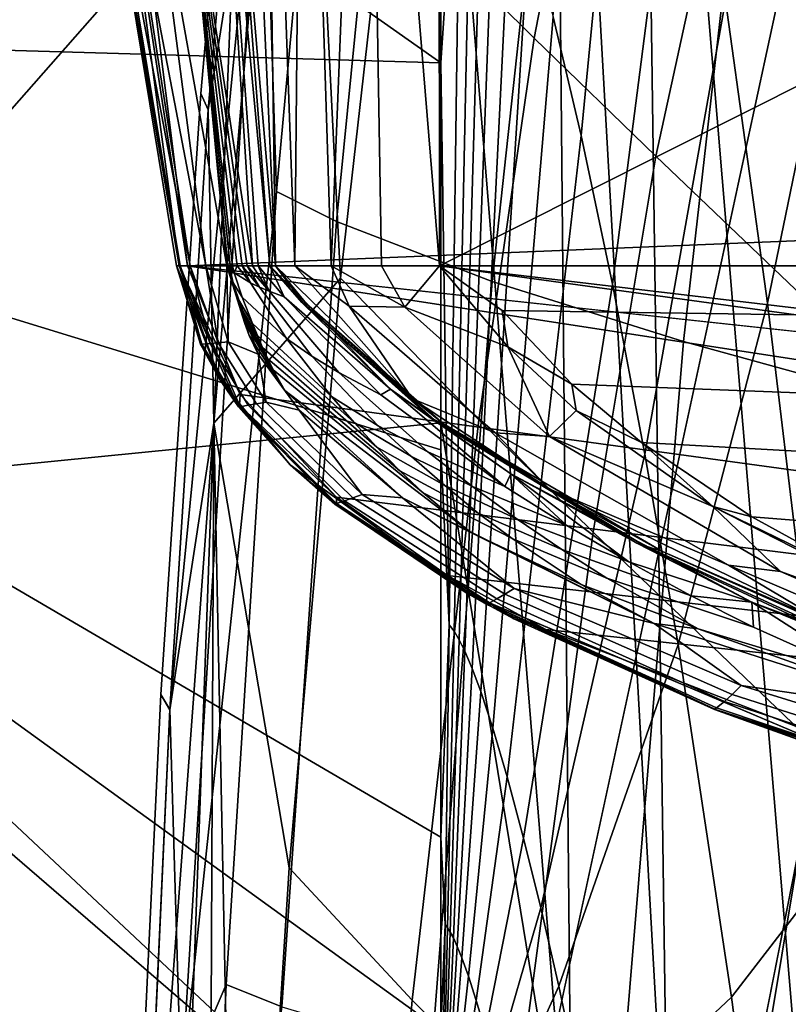
# Model space of a CAD drawing. Units: inches. Extents: x -40 to 40, y -18.9 to 22.8.
# Drawn here: x -31.1 to -30, y 11.7 to 13.2 of the extents above; entities that cross this region are included whole.
import ezdxf

# ---------------------------------------------------------------- set-up
doc = ezdxf.new("R2010")
doc.units = ezdxf.units.IN
doc.header["$MEASUREMENT"] = 0
for name, color, linetype in [('SEAT-ARM', 5, 'Continuous'), ('SEAT-BACK', 5, 'Continuous'), ('SEAT-BASE', 5, 'Continuous'), ('SEAT-SEAT', 5, 'Continuous')]:
    doc.layers.add(name, color=color, linetype=linetype)

msp = doc.modelspace()

# ---------------------------------------------------------------- linework, layer by layer
at = {"layer": 'SEAT-ARM'}
for points in [[(-31.6698, 12.4334, 26.8461), (-30.5, 13.7635, 26.6967), (-31.6712, 15.1809, 26.7944)], [(-32.6067, 14.578, 6.9009), (-30.5, 13.0946, 6.797), (-32.6082, 13.1554, 6.9309)], [(-32.6067, 14.578, 6.9009), (-30.5, 13.6805, 6.797), (-30.5, 13.0946, 6.797)], [(-30.3308, 14.4405, 26.6054), (-30.5, 13.7635, 26.6967), (-30.3013, 11.3367, 26.6577)], [(-30.3013, 11.3367, 26.6577), (-30.1559, 11.3367, 26.5372), (-30.3308, 14.4405, 26.6054)], [(-30.3308, 14.4405, 26.6054), (-30.1559, 11.3367, 26.5372), (-30.1988, 14.4083, 26.4795)], [(-30.1559, 11.3367, 26.5372), (-29.9411, 11.3367, 26.2304), (-30.1988, 14.4083, 26.4795)], [(-30.1988, 14.4083, 26.4795), (-29.9411, 11.3367, 26.2304), (-29.92, 14.3083, 25.978)], [(-30.2503, 14.2414, 6.9216), (-30.1936, 13.9556, 6.9704), (-30.2874, 12.9845, 6.8838), (-30.3298, 13.1642, 6.8596)], [(-29.9496, 14.0169, 7.3074), (-29.877, 13.3534, 7.4355), (-30.0055, 12.7307, 7.1742), (-30.069, 13.1891, 7.0983)], [(-30.2399, 12.7593, 6.9135), (-30.2874, 12.9845, 6.8838), (-30.1936, 13.9556, 6.9704), (-30.1318, 13.5975, 7.0305)], [(-31.6698, 12.4334, 26.8461), (-30.5, 12.5496, 26.7154), (-30.5, 13.7635, 26.6967)], [(-30.3013, 11.3367, 26.6577), (-30.5, 13.7635, 26.6967), (-30.5, 12.5496, 26.7154)], [(-30.4695, 13.5462, 6.8027), (-30.5, 13.0946, 6.797), (-30.5, 13.6805, 6.797)], [(-30.1909, 12.5024, 6.9471), (-30.2399, 12.7593, 6.9135), (-30.1318, 13.5975, 7.0305), (-30.069, 13.1891, 7.0983)], [(-30.4871, 12.2441, 6.7984), (-30.5, 13.0946, 6.797), (-30.4695, 13.5462, 6.8027)], [(-30.4695, 13.5462, 6.8027), (-30.4524, 13.5222, 6.8071), (-30.4796, 12.2343, 6.7995), (-30.4871, 12.2441, 6.7984)], [(-30.472, 12.2213, 6.8007), (-30.4796, 12.2343, 6.7995), (-30.4524, 13.5222, 6.8071), (-30.4352, 13.4906, 6.8124)], [(-30.4352, 13.4906, 6.8124), (-30.4164, 13.4481, 6.8191), (-30.4633, 12.2039, 6.8023), (-30.472, 12.2213, 6.8007)], [(-30.4523, 12.1779, 6.8045), (-30.4633, 12.2039, 6.8023), (-30.4164, 13.4481, 6.8191), (-30.393, 13.3846, 6.8286)], [(-30.393, 13.3846, 6.8286), (-30.3663, 13.2993, 6.8409), (-30.4393, 12.1429, 6.8074), (-30.4523, 12.1779, 6.8045)], [(-29.7594, 12.1267, 7.6701), (-29.9036, 11.883, 7.3163), (-30.0055, 12.7307, 7.1742), (-29.877, 13.3534, 7.4355)], [(-30.4211, 12.0874, 6.8116), (-30.4393, 12.1429, 6.8074), (-30.3663, 13.2993, 6.8409), (-30.3298, 13.1642, 6.8596)], [(-30.069, 13.1891, 7.0983), (-30.0055, 12.7307, 7.1742), (-30.1407, 12.214, 6.9852), (-30.1909, 12.5024, 6.9471)], [(-30.3298, 13.1642, 6.8596), (-30.2874, 12.9845, 6.8838), (-30.3995, 12.0137, 6.817), (-30.4211, 12.0874, 6.8116)], [(-32.6082, 13.1554, 6.9309), (-30.5, 8.8367, 6.797), (-32.6083, 6.0507, 6.9242)], [(-32.6082, 13.1554, 6.9309), (-30.5, 13.0946, 6.797), (-30.5, 12.5086, 6.797)], [(-32.6082, 13.1554, 6.9309), (-30.5, 12.5086, 6.797), (-30.5, 11.9227, 6.797)], [(-30.5, 11.9227, 6.797), (-30.5, 11.6297, 6.797), (-32.6082, 13.1554, 6.9309)], [(-32.6082, 13.1554, 6.9309), (-30.5, 11.6297, 6.797), (-30.5, 11.3367, 6.797)], [(-32.6082, 13.1554, 6.9309), (-30.5, 11.3367, 6.797), (-30.5, 10.0867, 6.797)], [(-30.5, 10.0867, 6.797), (-30.5, 8.8367, 6.797), (-32.6082, 13.1554, 6.9309)], [(-30.4871, 12.2441, 6.7984), (-30.5, 12.5086, 6.797), (-30.5, 13.0946, 6.797)], [(-30.3748, 11.9212, 6.8236), (-30.3995, 12.0137, 6.817), (-30.2874, 12.9845, 6.8838), (-30.2399, 12.7593, 6.9135)], [(-30.3487, 11.8157, 6.8312), (-30.3748, 11.9212, 6.8236), (-30.2399, 12.7593, 6.9135), (-30.1909, 12.5024, 6.9471)], [(-29.9036, 11.883, 7.3163), (-30.0598, 11.6805, 7.0587), (-30.1407, 12.214, 6.9852), (-30.0055, 12.7307, 7.1742)], [(-30.5, 11.3367, 26.7322), (-30.5, 12.5496, 26.7154), (-31.6698, 12.4334, 26.8461)], [(-30.3013, 11.3367, 26.6577), (-30.5, 12.5496, 26.7154), (-30.5, 11.3367, 26.7322)], [(-30.4871, 12.2441, 6.7984), (-30.5, 11.9227, 6.797), (-30.5, 12.5086, 6.797)], [(-30.1909, 12.5024, 6.9471), (-30.1407, 12.214, 6.9852), (-30.3214, 11.6972, 6.8401), (-30.3487, 11.8157, 6.8312)], [(-31.6696, 11.1904, 26.8752), (-30.5, 11.3367, 26.7322), (-31.6698, 12.4334, 26.8461)], [(-30.4934, 11.7903, 6.7974), (-30.5, 11.9227, 6.797), (-30.4871, 12.2441, 6.7984)], [(-30.4871, 12.2441, 6.7984), (-30.4796, 12.2343, 6.7995), (-30.4895, 11.7854, 6.7977), (-30.4934, 11.7903, 6.7974)], [(-30.4855, 11.7789, 6.7981), (-30.4895, 11.7854, 6.7977), (-30.4796, 12.2343, 6.7995), (-30.472, 12.2213, 6.8007)], [(-30.472, 12.2213, 6.8007), (-30.4633, 12.2039, 6.8023), (-30.4809, 11.7702, 6.7986), (-30.4855, 11.7789, 6.7981)], [(-30.0598, 11.6805, 7.0587), (-30.2755, 11.478, 6.8588), (-30.3214, 11.6972, 6.8401), (-30.1407, 12.214, 6.9852)], [(-30.4749, 11.7572, 6.7993), (-30.4809, 11.7702, 6.7986), (-30.4633, 12.2039, 6.8023), (-30.4523, 12.1779, 6.8045)], [(-30.4523, 12.1779, 6.8045), (-30.4393, 12.1429, 6.8074), (-30.4679, 11.7397, 6.8001), (-30.4749, 11.7572, 6.7993)], [(-30.458, 11.712, 6.8013), (-30.4679, 11.7397, 6.8001), (-30.4393, 12.1429, 6.8074), (-30.4211, 12.0874, 6.8116)], [(-30.4211, 12.0874, 6.8116), (-30.3995, 12.0137, 6.817), (-30.4461, 11.6752, 6.8029), (-30.458, 11.712, 6.8013)], [(-30.4323, 11.6289, 6.8048), (-30.4461, 11.6752, 6.8029), (-30.3995, 12.0137, 6.817), (-30.3748, 11.9212, 6.8236)], [(-30.4934, 11.7903, 6.7974), (-30.5, 11.6297, 6.797), (-30.5, 11.9227, 6.797)], [(-30.4178, 11.5762, 6.807), (-30.4323, 11.6289, 6.8048), (-30.3748, 11.9212, 6.8236), (-30.3487, 11.8157, 6.8312)], [(-29.8737, 11.5961, 7.3654), (-30.0361, 11.5, 7.0851), (-30.0598, 11.6805, 7.0587), (-29.9036, 11.883, 7.3163)], [(-30.3487, 11.8157, 6.8312), (-30.3214, 11.6972, 6.8401), (-30.4023, 11.5169, 6.8096), (-30.4178, 11.5762, 6.807)], [(-30.5, 11.3367, 6.797), (-30.5, 11.6297, 6.797), (-30.4934, 11.7903, 6.7974)], [(-30.4934, 11.7903, 6.7974), (-30.4895, 11.7854, 6.7977), (-30.5, 11.3367, 6.797)], [(-30.5, 11.3367, 6.797), (-30.4895, 11.7854, 6.7977), (-30.4855, 11.7789, 6.7981)], [(-30.4855, 11.7789, 6.7981), (-30.4809, 11.7702, 6.7986), (-30.5, 11.3367, 6.797)], [(-30.5, 11.3367, 6.797), (-30.4809, 11.7702, 6.7986), (-30.4749, 11.7572, 6.7993)], [(-30.4749, 11.7572, 6.7993), (-30.4679, 11.7397, 6.8001), (-30.5, 11.3367, 6.797)], [(-30.5, 11.3367, 6.797), (-30.4679, 11.7397, 6.8001), (-30.458, 11.712, 6.8013)], [(-30.458, 11.712, 6.8013), (-30.4461, 11.6752, 6.8029), (-30.5, 11.3367, 6.797)], [(-30.2755, 11.478, 6.8588), (-30.3756, 11.4073, 6.8154), (-30.4023, 11.5169, 6.8096), (-30.3214, 11.6972, 6.8401)], [(-30.5, 11.3367, 6.797), (-30.4461, 11.6752, 6.8029), (-30.4323, 11.6289, 6.8048)], [(-30.0361, 11.5, 7.0851), (-30.2612, 11.4038, 6.8661), (-30.2755, 11.478, 6.8588), (-30.0598, 11.6805, 7.0587)]]:
    msp.add_3dface(points, dxfattribs=at)
at = {"layer": 'SEAT-BACK'}
for points in [[(-30.834, 13.7671, 31.1206), (-30.7501, 12.7872, 31.1303), (-30.8291, 14.5343, 31.3723)], [(-30.7501, 12.7872, 31.1303), (-30.7694, 14.1339, 31.399), (-30.8291, 14.5343, 31.3723)], [(-30.6122, 14.1341, 31.5107), (-30.5021, 12.7872, 31.3736), (-30.5036, 14.5349, 31.561)], [(-30.5036, 14.5349, 31.561), (-30.5021, 12.7872, 31.3736), (-28.9101, 13.5868, 31.4879)], [(-30.7084, 14.134, 31.4593), (-30.7694, 14.1339, 31.399), (-30.721, 12.7872, 31.2403)], [(-30.721, 12.7872, 31.2403), (-30.7694, 14.1339, 31.399), (-30.7501, 12.7872, 31.1303)], [(-30.721, 12.7872, 31.2403), (-30.6659, 12.7872, 31.3108), (-30.7084, 14.134, 31.4593)], [(-30.7084, 14.134, 31.4593), (-30.6659, 12.7872, 31.3108), (-30.6122, 14.1341, 31.5107)], [(-30.6659, 12.7872, 31.3108), (-30.5899, 12.7872, 31.3569), (-30.6122, 14.1341, 31.5107)], [(-30.6122, 14.1341, 31.5107), (-30.5899, 12.7872, 31.3569), (-30.5021, 12.7872, 31.3736)], [(-31.0479, 14.0987, 16.2136), (-30.8831, 12.7872, 16.2136), (-30.9842, 13.4449, 16.722)], [(-31.0479, 14.0987, 16.2136), (0.7479, 14.0987, 16.2136), (-30.8831, 12.7872, 16.2136)], [(-30.8831, 12.7872, 16.2136), (0.7479, 14.0987, 16.2136), (0.5831, 12.7872, 16.2136)], [(-30.834, 13.7671, 31.1206), (-30.8408, 13.6598, 30.9388), (-30.7587, 12.7872, 30.8042)], [(-30.7587, 12.7872, 30.8042), (-30.7501, 12.7872, 31.1303), (-30.834, 13.7671, 31.1206)], [(-30.8408, 13.6598, 30.9388), (-30.8869, 13.4471, 28.7366), (-30.7847, 12.7872, 29.7565)], [(-30.8408, 13.6598, 30.9388), (-30.7847, 12.7872, 29.7565), (-30.7763, 12.7872, 30.1059)], [(-30.7763, 12.7872, 30.1059), (-30.7587, 12.7872, 30.8042), (-30.8408, 13.6598, 30.9388)], [(-28.9101, 13.5868, 31.4879), (-30.5021, 12.7872, 31.3736), (-29.8425, 12.7872, 31.3786)], [(-30.9842, 13.4449, 16.722), (-30.8958, 12.7871, 18.1095), (-31.0081, 13.4437, 20.228)], [(-31.0081, 13.4437, 20.228), (-30.8958, 12.7871, 18.1095), (-30.9, 12.7872, 20.0015)], [(-31.0081, 13.4437, 20.228), (-30.9, 12.7872, 20.0015), (-30.9, 12.7872, 20.1102)], [(-30.9, 12.7872, 20.1102), (-30.8944, 12.7871, 22.1277), (-31.0081, 13.4437, 20.228)], [(-31.0081, 13.4437, 20.228), (-30.8944, 12.7871, 22.1277), (-31.0033, 13.4436, 22.386)], [(-31.0033, 13.4436, 22.386), (-30.8794, 12.7872, 24.1061), (-30.9811, 13.4443, 24.5227)], [(-30.8944, 12.7871, 22.1277), (-30.8794, 12.7872, 24.1061), (-31.0033, 13.4436, 22.386)], [(-30.9842, 13.4449, 16.722), (-30.8831, 12.7872, 16.2136), (-30.8958, 12.7871, 18.1095)], [(-30.9811, 13.4443, 24.5227), (-30.8556, 12.7872, 26.0382), (-30.9415, 13.4456, 26.6368)], [(-30.8794, 12.7872, 24.1061), (-30.8556, 12.7872, 26.0382), (-30.9811, 13.4443, 24.5227)], [(-30.9415, 13.4456, 26.6368), (-30.8237, 12.7872, 27.9307), (-30.8869, 13.4471, 28.7366)], [(-30.8556, 12.7872, 26.0382), (-30.8237, 12.7872, 27.9307), (-30.9415, 13.4456, 26.6368)], [(-30.8237, 12.7872, 27.9307), (-30.8222, 12.7872, 28.0106), (-30.8869, 13.4471, 28.7366)], [(-30.8869, 13.4471, 28.7366), (-30.8222, 12.7872, 28.0106), (-30.8188, 12.7872, 28.1848)], [(-30.8869, 13.4471, 28.7366), (-30.8188, 12.7872, 28.1848), (-30.8153, 12.7872, 28.3592)], [(-30.8153, 12.7872, 28.3592), (-30.8081, 12.7872, 28.7082), (-30.8869, 13.4471, 28.7366)], [(-30.8869, 13.4471, 28.7366), (-30.8081, 12.7872, 28.7082), (-30.8006, 12.7872, 29.0575)], [(-30.8869, 13.4471, 28.7366), (-30.8006, 12.7872, 29.0575), (-30.7928, 12.7872, 29.4069)], [(-30.7928, 12.7872, 29.4069), (-30.7847, 12.7872, 29.7565), (-30.8869, 13.4471, 28.7366)], [(-30.834, 12.6143, 19.997), (-30.9, 12.7872, 20.0015), (-30.8958, 12.7871, 18.1095)], [(-30.834, 12.6143, 19.997), (-30.8079, 12.5761, 20.0511), (-30.9, 12.7872, 20.0015)], [(-30.9, 12.7872, 20.0015), (-30.8079, 12.5761, 20.0511), (-30.834, 12.6143, 20.1058)], [(-30.9, 12.7872, 20.0015), (-30.834, 12.6143, 20.1058), (-30.9, 12.7872, 20.1102)], [(-30.834, 12.6143, 20.1058), (-30.8636, 12.6686, 20.2129), (-30.9, 12.7872, 20.1102)], [(-30.9, 12.7872, 20.1102), (-30.8636, 12.6686, 20.2129), (-30.8615, 12.6688, 21.2744)], [(-30.9, 12.7872, 20.1102), (-30.8615, 12.6688, 21.2744), (-30.8944, 12.7871, 22.1277)], [(-30.8831, 12.7872, 16.2136), (-30.8035, 12.5924, 16.2136), (-30.8958, 12.7871, 18.1095)], [(-30.8958, 12.7871, 18.1095), (-30.8035, 12.5924, 16.2136), (-30.8044, 12.5761, 18.1041)], [(-30.8958, 12.7871, 18.1095), (-30.8044, 12.5761, 18.1041), (-30.834, 12.6143, 19.997)], [(-30.8944, 12.7871, 22.1277), (-30.8492, 12.6697, 23.4252), (-30.8794, 12.7872, 24.1061)], [(-30.8944, 12.7871, 22.1277), (-30.8615, 12.6688, 21.2744), (-30.8492, 12.6697, 23.4252)], [(-30.8831, 12.7872, 16.2136), (0.5831, 12.7872, 16.2136), (-15.15, 11.0915, 16.2136)], [(-15.15, 11.0915, 16.2136), (-20.1516, 11.1359, 16.2136), (-30.8831, 12.7872, 16.2136)], [(-30.8831, 12.7872, 16.2136), (-20.1516, 11.1359, 16.2136), (-30.8035, 12.5924, 16.2136)], [(-30.8794, 12.7872, 24.1061), (-30.8492, 12.6697, 23.4252), (-30.8367, 12.6708, 24.7127)], [(-30.8794, 12.7872, 24.1061), (-30.8367, 12.6708, 24.7127), (-30.8556, 12.7872, 26.0382)], [(-30.8556, 12.7872, 26.0382), (-30.8367, 12.6708, 24.7127), (-30.8219, 12.6721, 25.8822)], [(-30.8556, 12.7872, 26.0382), (-30.8219, 12.6721, 25.8822), (-30.8237, 12.7872, 27.9307)], [(-30.8237, 12.7872, 27.9307), (-30.8219, 12.6721, 25.8822), (-30.7763, 12.6535, 27.9307)], [(-30.7763, 12.6535, 27.9307), (-30.7901, 12.682, 27.9676), (-30.8237, 12.7872, 27.9307)], [(-30.8187, 12.7814, 28.1218), (-30.8222, 12.7872, 28.0106), (-30.8237, 12.7872, 27.9307)], [(-30.8237, 12.7872, 27.9307), (-30.8141, 12.7615, 28.0998), (-30.8187, 12.7814, 28.1218)], [(-30.8237, 12.7872, 27.9307), (-30.8084, 12.7396, 28.0684), (-30.8141, 12.7615, 28.0998)], [(-30.8237, 12.7872, 27.9307), (-30.8056, 12.7293, 28.0521), (-30.8084, 12.7396, 28.0684)], [(-30.8237, 12.7872, 27.9307), (-30.8027, 12.7193, 28.0356), (-30.8056, 12.7293, 28.0521)], [(-30.8237, 12.7872, 27.9307), (-30.7998, 12.7096, 28.0188), (-30.8027, 12.7193, 28.0356)], [(-30.8237, 12.7872, 27.9307), (-30.7967, 12.7002, 28.0019), (-30.7998, 12.7096, 28.0188)], [(-30.8237, 12.7872, 27.9307), (-30.7901, 12.682, 27.9676), (-30.7967, 12.7002, 28.0019)], [(-30.8187, 12.7814, 28.1218), (-30.8188, 12.7872, 28.1848), (-30.8222, 12.7872, 28.0106)], [(-30.8129, 12.7765, 28.3123), (-30.8153, 12.7872, 28.3592), (-30.8188, 12.7872, 28.1848)], [(-30.8129, 12.7765, 28.3123), (-30.8188, 12.7872, 28.1848), (-30.8187, 12.7814, 28.1218)], [(-30.8081, 12.7872, 28.7082), (-30.8153, 12.7872, 28.3592), (-30.8129, 12.7765, 28.3123)], [(-30.8129, 12.7765, 28.3123), (-30.788, 12.7617, 29.0024), (-30.8081, 12.7872, 28.7082)], [(-30.8081, 12.7872, 28.7082), (-30.788, 12.7617, 29.0024), (-30.8006, 12.7872, 29.0575)], [(-30.8006, 12.7872, 29.0575), (-30.788, 12.7617, 29.0024), (-30.7742, 12.7552, 29.3486)], [(-30.8006, 12.7872, 29.0575), (-30.7742, 12.7552, 29.3486), (-30.7928, 12.7872, 29.4069)], [(-30.7928, 12.7872, 29.4069), (-30.7742, 12.7552, 29.3486), (-30.7597, 12.7491, 29.6975)], [(-30.7928, 12.7872, 29.4069), (-30.7597, 12.7491, 29.6975), (-30.7847, 12.7872, 29.7565)], [(-30.7847, 12.7872, 29.7565), (-30.7597, 12.7491, 29.6975), (-30.7763, 12.7872, 30.1059)], [(-30.7763, 12.7872, 30.1059), (-30.7597, 12.7491, 29.6975), (-30.7371, 12.7405, 30.2182)], [(-30.7763, 12.7872, 30.1059), (-30.7371, 12.7405, 30.2182), (-30.7587, 12.7872, 30.8042)], [(-30.7587, 12.7872, 30.8042), (-30.7371, 12.7405, 30.2182), (-30.5761, 12.6008, 30.5196)], [(-30.5761, 12.6008, 30.5196), (-30.7102, 12.7317, 30.8238), (-30.7587, 12.7872, 30.8042)], [(-30.7587, 12.7872, 30.8042), (-30.7102, 12.7317, 30.8238), (-30.7082, 12.7311, 30.8683)], [(-30.7587, 12.7872, 30.8042), (-30.7082, 12.7311, 30.8683), (-30.7501, 12.7872, 31.1303)], [(-30.7501, 12.7872, 31.1303), (-30.7082, 12.7311, 30.8683), (-30.7032, 12.7295, 30.9779)], [(-30.7501, 12.7872, 31.1303), (-30.7032, 12.7295, 30.9779), (-30.5428, 12.5859, 30.8136)], [(-30.721, 12.7872, 31.2403), (-30.7501, 12.7872, 31.1303), (-30.5428, 12.5859, 30.8136)], [(-30.5428, 12.5859, 30.8136), (-30.6387, 12.726, 31.2174), (-30.721, 12.7872, 31.2403)], [(-30.721, 12.7872, 31.2403), (-30.6387, 12.726, 31.2174), (-30.6659, 12.7872, 31.3108)], [(-30.6659, 12.7872, 31.3108), (-30.6387, 12.726, 31.2174), (-30.5544, 12.7245, 31.2817)], [(-30.6659, 12.7872, 31.3108), (-30.5544, 12.7245, 31.2817), (-30.5899, 12.7872, 31.3569)], [(-30.5899, 12.7872, 31.3569), (-30.5544, 12.7245, 31.2817), (-30.5021, 12.7872, 31.3736)], [(-30.5021, 12.7872, 31.3736), (-30.5544, 12.7245, 31.2817), (-30.3985, 12.6644, 31.2225)], [(-30.4069, 12.7194, 31.3028), (-29.9621, 12.7131, 31.3109), (-30.5021, 12.7872, 31.3736)], [(-30.5021, 12.7872, 31.3736), (-29.9621, 12.7131, 31.3109), (-29.8636, 12.7117, 31.3127)], [(-30.5021, 12.7872, 31.3736), (-29.8636, 12.7117, 31.3127), (-29.8425, 12.7872, 31.3786)], [(-30.5021, 12.7872, 31.3736), (-30.3985, 12.6644, 31.2225), (-30.4069, 12.7194, 31.3028)], [(-30.8187, 12.7814, 28.1218), (-30.8141, 12.7615, 28.0998), (-30.8004, 12.74, 28.2684), (-30.8129, 12.7765, 28.3123)], [(-30.8004, 12.74, 28.2684), (-30.7337, 12.6771, 28.8799), (-30.788, 12.7617, 29.0024), (-30.8129, 12.7765, 28.3123)], [(-30.8141, 12.7615, 28.0998), (-30.8084, 12.7396, 28.0684), (-30.7851, 12.7001, 28.2058), (-30.8004, 12.74, 28.2684)], [(-30.788, 12.7617, 29.0024), (-30.7337, 12.6771, 28.8799), (-30.695, 12.6506, 29.1869), (-30.7742, 12.7552, 29.3486)], [(-30.7742, 12.7552, 29.3486), (-30.695, 12.6506, 29.1869), (-30.6541, 12.6259, 29.4965), (-30.7597, 12.7491, 29.6975)], [(-30.7597, 12.7491, 29.6975), (-30.6541, 12.6259, 29.4965), (-30.5906, 12.5921, 29.9584), (-30.7371, 12.7405, 30.2182)], [(-30.8084, 12.7396, 28.0684), (-30.8056, 12.7293, 28.0521), (-30.7775, 12.6816, 28.1732), (-30.7851, 12.7001, 28.2058)], [(-30.8056, 12.7293, 28.0521), (-30.8027, 12.7193, 28.0356), (-30.7698, 12.6637, 28.1402), (-30.7775, 12.6816, 28.1732)], [(-30.7851, 12.7001, 28.2058), (-30.6652, 12.5896, 28.7037), (-30.7337, 12.6771, 28.8799), (-30.8004, 12.74, 28.2684)], [(-30.5761, 12.6008, 30.5196), (-30.7371, 12.7405, 30.2182), (-30.5906, 12.5921, 29.9584)], [(-30.5761, 12.6008, 30.5196), (-30.5149, 12.5565, 30.4948), (-30.7102, 12.7317, 30.8238)], [(-30.7082, 12.7311, 30.8683), (-30.7102, 12.7317, 30.8238), (-30.5149, 12.5565, 30.4948), (-30.5093, 12.5541, 30.5342)], [(-30.5093, 12.5541, 30.5342), (-30.4956, 12.5481, 30.6313), (-30.7032, 12.7295, 30.9779), (-30.7082, 12.7311, 30.8683)], [(-30.5428, 12.5859, 30.8136), (-30.7032, 12.7295, 30.9779), (-30.4956, 12.5481, 30.6313)], [(-30.8027, 12.7193, 28.0356), (-30.7998, 12.7096, 28.0188), (-30.7619, 12.6465, 28.1068), (-30.7698, 12.6637, 28.1402)], [(-30.5428, 12.5859, 30.8136), (-30.4177, 12.5345, 30.8438), (-30.6387, 12.726, 31.2174)], [(-30.4177, 12.5345, 30.8438), (-30.3354, 12.5287, 30.9016), (-30.5544, 12.7245, 31.2817), (-30.6387, 12.726, 31.2174)], [(-30.3985, 12.6644, 31.2225), (-30.5544, 12.7245, 31.2817), (-30.3354, 12.5287, 30.9016)], [(-30.3014, 12.6079, 31.1254), (-29.8663, 12.5914, 31.137), (-29.9621, 12.7131, 31.3109), (-30.4069, 12.7194, 31.3028)], [(-30.4069, 12.7194, 31.3028), (-30.3985, 12.6644, 31.2225), (-30.3014, 12.6079, 31.1254)], [(-30.7998, 12.7096, 28.0188), (-30.7967, 12.7002, 28.0019), (-30.7537, 12.6299, 28.073), (-30.7619, 12.6465, 28.1068)], [(-30.7967, 12.7002, 28.0019), (-30.7901, 12.682, 27.9676), (-30.7359, 12.5988, 28.0045), (-30.7537, 12.6299, 28.073)], [(-30.7775, 12.6816, 28.1732), (-30.631, 12.5501, 28.6122), (-30.6652, 12.5896, 28.7037), (-30.7851, 12.7001, 28.2058)], [(-30.806, 12.5736, 20.21), (-30.8038, 12.574, 21.2719), (-30.8615, 12.6688, 21.2744), (-30.8636, 12.6686, 20.2129)], [(-30.834, 12.6143, 20.1058), (-30.806, 12.5736, 20.21), (-30.8636, 12.6686, 20.2129)], [(-30.8038, 12.574, 21.2719), (-30.7915, 12.5761, 23.4236), (-30.8492, 12.6697, 23.4252), (-30.8615, 12.6688, 21.2744)], [(-30.7915, 12.5761, 23.4236), (-30.779, 12.5782, 24.7118), (-30.8367, 12.6708, 24.7127), (-30.8492, 12.6697, 23.4252)], [(-30.779, 12.5782, 24.7118), (-30.7643, 12.5809, 25.8819), (-30.8219, 12.6721, 25.8822), (-30.8367, 12.6708, 24.7127)], [(-30.7763, 12.6535, 27.9307), (-30.8219, 12.6721, 25.8822), (-30.7643, 12.5809, 25.8819)], [(-30.7763, 12.6535, 27.9307), (-30.7359, 12.5988, 28.0045), (-30.7901, 12.682, 27.9676)], [(-30.7698, 12.6637, 28.1402), (-30.5967, 12.5126, 28.5194), (-30.631, 12.5501, 28.6122), (-30.7775, 12.6816, 28.1732)], [(-30.5945, 12.5453, 28.9535), (-30.695, 12.6506, 29.1869), (-30.7337, 12.6771, 28.8799), (-30.6652, 12.5896, 28.7037)], [(-30.7763, 12.6535, 27.9307), (-30.7643, 12.5809, 25.8819), (-30.7144, 12.569, 27.9307)], [(-30.7144, 12.569, 27.9307), (-30.7359, 12.5988, 28.0045), (-30.7763, 12.6535, 27.9307)], [(-30.7619, 12.6465, 28.1068), (-30.562, 12.4772, 28.4254), (-30.5967, 12.5126, 28.5194), (-30.7698, 12.6637, 28.1402)], [(-30.3985, 12.6644, 31.2225), (-30.3354, 12.5287, 30.9016), (-30.2951, 12.5685, 31.0366)], [(-30.3985, 12.6644, 31.2225), (-30.2951, 12.5685, 31.0366), (-30.3014, 12.6079, 31.1254)], [(-30.7537, 12.6299, 28.073), (-30.5268, 12.4438, 28.3304), (-30.562, 12.4772, 28.4254), (-30.7619, 12.6465, 28.1068)], [(-30.5193, 12.5056, 29.2056), (-30.6541, 12.6259, 29.4965), (-30.695, 12.6506, 29.1869), (-30.5945, 12.5453, 28.9535)], [(-30.7359, 12.5988, 28.0045), (-30.4542, 12.3837, 28.1381), (-30.5268, 12.4438, 28.3304), (-30.7537, 12.6299, 28.073)], [(-30.403, 12.4532, 29.5815), (-30.5906, 12.5921, 29.9584), (-30.6541, 12.6259, 29.4965), (-30.5193, 12.5056, 29.2056)], [(-30.834, 12.6143, 19.997), (-30.8044, 12.5761, 18.1041), (-30.7281, 12.4858, 19.9924)], [(-30.7281, 12.4858, 19.9924), (-30.8079, 12.5761, 20.0511), (-30.834, 12.6143, 19.997)], [(-30.728, 12.4858, 20.1013), (-30.834, 12.6143, 20.1058), (-30.8079, 12.5761, 20.0511)], [(-30.728, 12.4858, 20.1013), (-30.806, 12.5736, 20.21), (-30.834, 12.6143, 20.1058)], [(-30.7144, 12.569, 27.9307), (-30.5579, 12.4363, 27.9307), (-30.7359, 12.5988, 28.0045)], [(-30.7359, 12.5988, 28.0045), (-30.5579, 12.4363, 27.9307), (-30.4542, 12.3837, 28.1381)], [(-30.5761, 12.6008, 30.5196), (-30.5906, 12.5921, 29.9584), (-30.403, 12.4532, 29.5815)], [(-30.5761, 12.6008, 30.5196), (-30.403, 12.4532, 29.5815), (-30.3938, 12.4722, 30.1778)], [(-30.3938, 12.4722, 30.1778), (-30.5149, 12.5565, 30.4948), (-30.5761, 12.6008, 30.5196)], [(-30.196, 12.5199, 30.9244), (-29.7702, 12.496, 30.935), (-29.8663, 12.5914, 31.137), (-30.3014, 12.6079, 31.1254)], [(-30.3014, 12.6079, 31.1254), (-30.2951, 12.5685, 31.0366), (-30.196, 12.5199, 30.9244)], [(-30.8035, 12.5924, 16.2136), (-30.6579, 12.4371, 16.2136), (-30.8044, 12.5761, 18.1041)], [(-30.8035, 12.5924, 16.2136), (-20.1516, 11.1359, 16.2136), (-30.6579, 12.4371, 16.2136)], [(-30.6332, 12.4359, 24.7102), (-30.779, 12.5782, 24.7118), (-30.7915, 12.5761, 23.4236), (-30.6456, 12.4316, 23.4206)], [(-30.6188, 12.4413, 25.8814), (-30.7643, 12.5809, 25.8819), (-30.779, 12.5782, 24.7118), (-30.6332, 12.4359, 24.7102)], [(-30.6188, 12.4413, 25.8814), (-30.7144, 12.569, 27.9307), (-30.7643, 12.5809, 25.8819)], [(-30.631, 12.5501, 28.6122), (-30.5442, 12.4986, 28.8323), (-30.5945, 12.5453, 28.9535), (-30.6652, 12.5896, 28.7037)], [(-30.5428, 12.5859, 30.8136), (-30.4956, 12.5481, 30.6313), (-30.3356, 12.4498, 30.4328)], [(-30.3356, 12.4498, 30.4328), (-30.4177, 12.5345, 30.8438), (-30.5428, 12.5859, 30.8136)], [(-30.7281, 12.4858, 19.9924), (-30.6605, 12.4263, 20.0453), (-30.8079, 12.5761, 20.0511)], [(-30.6605, 12.4263, 20.0453), (-30.728, 12.4858, 20.1013), (-30.8079, 12.5761, 20.0511)], [(-30.658, 12.4274, 21.267), (-30.8038, 12.574, 21.2719), (-30.806, 12.5736, 20.21), (-30.6604, 12.4264, 20.2044)], [(-30.6604, 12.4264, 20.2044), (-30.806, 12.5736, 20.21), (-30.728, 12.4858, 20.1013)], [(-30.7281, 12.4858, 19.9924), (-30.8044, 12.5761, 18.1041), (-30.6577, 12.4262, 18.0974)], [(-30.8044, 12.5761, 18.1041), (-30.6579, 12.4371, 16.2136), (-30.6577, 12.4262, 18.0974)], [(-30.6456, 12.4316, 23.4206), (-30.7915, 12.5761, 23.4236), (-30.8038, 12.574, 21.2719), (-30.658, 12.4274, 21.267)], [(-30.5579, 12.4363, 27.9307), (-30.7144, 12.569, 27.9307), (-30.6188, 12.4413, 25.8814)], [(-30.2951, 12.5685, 31.0366), (-30.3354, 12.5287, 30.9016), (-30.0881, 12.4229, 30.6275)], [(-30.2951, 12.5685, 31.0366), (-30.0881, 12.4229, 30.6275), (-30.196, 12.5199, 30.9244)], [(-30.5967, 12.5126, 28.5194), (-30.4938, 12.4546, 28.7094), (-30.5442, 12.4986, 28.8323), (-30.631, 12.5501, 28.6122)], [(-30.3938, 12.4722, 30.1778), (-30.2031, 12.3677, 29.8946), (-30.5149, 12.5565, 30.4948)], [(-30.5093, 12.5541, 30.5342), (-30.5149, 12.5565, 30.4948), (-30.2031, 12.3677, 29.8946), (-30.1918, 12.364, 29.9247)], [(-30.1918, 12.364, 29.9247), (-30.1642, 12.3551, 29.9989), (-30.4956, 12.5481, 30.6313), (-30.5093, 12.5541, 30.5342)], [(-30.5945, 12.5453, 28.9535), (-30.5442, 12.4986, 28.8323), (-30.4519, 12.453, 29.0546), (-30.5193, 12.5056, 29.2056)], [(-30.3356, 12.4498, 30.4328), (-30.4956, 12.5481, 30.6313), (-30.1642, 12.3551, 29.9989)], [(-30.3356, 12.4498, 30.4328), (-30.0645, 12.3342, 30.1616), (-30.4177, 12.5345, 30.8438)], [(-30.0645, 12.3342, 30.1616), (-29.9855, 12.3248, 30.2063), (-30.3354, 12.5287, 30.9016), (-30.4177, 12.5345, 30.8438)], [(-30.0881, 12.4229, 30.6275), (-30.3354, 12.5287, 30.9016), (-29.9855, 12.3248, 30.2063)], [(-30.029, 12.4072, 30.5867), (-29.6176, 12.3745, 30.5915), (-29.7702, 12.496, 30.935), (-30.196, 12.5199, 30.9244)], [(-30.196, 12.5199, 30.9244), (-30.0881, 12.4229, 30.6275), (-30.029, 12.4072, 30.5867)], [(-30.562, 12.4772, 28.4254), (-30.4431, 12.4131, 28.585), (-30.4938, 12.4546, 28.7094), (-30.5967, 12.5126, 28.5194)], [(-30.5193, 12.5056, 29.2056), (-30.4519, 12.453, 29.0546), (-30.3091, 12.394, 29.3859), (-30.403, 12.4532, 29.5815)], [(-30.3844, 12.4038, 28.9015), (-30.4519, 12.453, 29.0546), (-30.5442, 12.4986, 28.8323), (-30.4938, 12.4546, 28.7094)], [(-30.7281, 12.4858, 19.9924), (-30.6577, 12.4262, 18.0974), (-30.4598, 12.2911, 19.9833)], [(-30.4598, 12.2911, 19.9833), (-30.6605, 12.4263, 20.0453), (-30.7281, 12.4858, 19.9924)], [(-30.4597, 12.2912, 20.0923), (-30.728, 12.4858, 20.1013), (-30.6605, 12.4263, 20.0453)], [(-30.728, 12.4858, 20.1013), (-30.4597, 12.2912, 20.0923), (-30.6604, 12.4264, 20.2044)], [(-30.5268, 12.4438, 28.3304), (-30.392, 12.3743, 28.4593), (-30.4431, 12.4131, 28.585), (-30.562, 12.4772, 28.4254)], [(-30.3938, 12.4722, 30.1778), (-30.403, 12.4532, 29.5815), (-30.3091, 12.394, 29.3859)], [(-30.3938, 12.4722, 30.1778), (-30.2152, 12.339, 29.1875), (-30.0289, 12.2784, 29.451)], [(-30.3938, 12.4722, 30.1778), (-30.3091, 12.394, 29.3859), (-30.2152, 12.339, 29.1875)], [(-30.0289, 12.2784, 29.451), (-30.2031, 12.3677, 29.8946), (-30.3938, 12.4722, 30.1778)], [(-30.4938, 12.4546, 28.7094), (-30.4431, 12.4131, 28.585), (-30.3167, 12.3577, 28.7465), (-30.3844, 12.4038, 28.9015)], [(-30.2152, 12.339, 29.1875), (-30.3091, 12.394, 29.3859), (-30.4519, 12.453, 29.0546), (-30.3844, 12.4038, 28.9015)], [(-30.3356, 12.4498, 30.4328), (-30.1642, 12.3551, 29.9989), (-29.9208, 12.249, 29.623)], [(-29.9208, 12.249, 29.623), (-30.0645, 12.3342, 30.1616), (-30.3356, 12.4498, 30.4328)], [(-30.658, 12.4274, 21.267), (-30.4276, 12.2763, 21.2606), (-30.4151, 12.2831, 23.4167), (-30.6456, 12.4316, 23.4206)], [(-30.6579, 12.4371, 16.2136), (-20.1516, 11.1359, 16.2136), (-30.4896, 12.3184, 16.2136)], [(-30.6579, 12.4371, 16.2136), (-30.4896, 12.3184, 16.2136), (-30.6577, 12.4262, 18.0974)], [(-30.6456, 12.4316, 23.4206), (-30.4151, 12.2831, 23.4167), (-30.403, 12.2901, 24.7081), (-30.6332, 12.4359, 24.7102)], [(-30.6332, 12.4359, 24.7102), (-30.403, 12.2901, 24.7081), (-30.389, 12.2991, 25.8808), (-30.6188, 12.4413, 25.8814)], [(-30.6188, 12.4413, 25.8814), (-30.389, 12.2991, 25.8808), (-30.5579, 12.4363, 27.9307)], [(-30.5579, 12.4363, 27.9307), (-30.389, 12.2991, 25.8808), (-30.1771, 12.246, 27.9307)], [(-30.5579, 12.4363, 27.9307), (-30.1771, 12.246, 27.9307), (-30.4542, 12.3837, 28.1381)], [(-30.4542, 12.3837, 28.1381), (-30.2875, 12.3049, 28.2048), (-30.392, 12.3743, 28.4593), (-30.5268, 12.4438, 28.3304)], [(-30.3895, 12.2527, 20.0366), (-30.4597, 12.2912, 20.0923), (-30.6605, 12.4263, 20.0453)], [(-30.3895, 12.2527, 20.0366), (-30.6605, 12.4263, 20.0453), (-30.4598, 12.2911, 19.9833)], [(-30.6604, 12.4264, 20.2044), (-30.4301, 12.2748, 20.1971), (-30.4276, 12.2763, 21.2606), (-30.658, 12.4274, 21.267)], [(-30.4597, 12.2912, 20.0923), (-30.4301, 12.2748, 20.1971), (-30.6604, 12.4264, 20.2044)], [(-30.4598, 12.2911, 19.9833), (-30.6577, 12.4262, 18.0974), (-30.3876, 12.2525, 18.0874)], [(-30.6577, 12.4262, 18.0974), (-30.4896, 12.3184, 16.2136), (-30.3876, 12.2525, 18.0874)], [(-30.0881, 12.4229, 30.6275), (-29.9855, 12.3248, 30.2063), (-29.6737, 12.2118, 29.7556)], [(-30.029, 12.4072, 30.5867), (-30.0881, 12.4229, 30.6275), (-29.8196, 12.2925, 30.1459)], [(-29.8196, 12.2925, 30.1459), (-30.0881, 12.4229, 30.6275), (-29.6737, 12.2118, 29.7556)], [(-30.2485, 12.3146, 28.5899), (-30.3167, 12.3577, 28.7465), (-30.4431, 12.4131, 28.585), (-30.392, 12.3743, 28.4593)], [(-30.3844, 12.4038, 28.9015), (-30.3167, 12.3577, 28.7465), (-30.121, 12.2878, 28.9869), (-30.2152, 12.339, 29.1875)], [(-29.8196, 12.2925, 30.1459), (-29.4259, 12.2518, 30.14), (-29.6176, 12.3745, 30.5915), (-30.029, 12.4072, 30.5867)], [(-30.4542, 12.3837, 28.1381), (-30.1771, 12.246, 27.9307), (-30.2875, 12.3049, 28.2048)], [(-30.392, 12.3743, 28.4593), (-30.2875, 12.3049, 28.2048), (-30.1105, 12.238, 28.2727), (-30.2485, 12.3146, 28.5899)], [(-30.0266, 12.2401, 28.7841), (-30.121, 12.2878, 28.9869), (-30.3167, 12.3577, 28.7465), (-30.2485, 12.3146, 28.5899)], [(-29.8737, 12.2175, 29.2865), (-30.1918, 12.364, 29.9247), (-30.2031, 12.3677, 29.8946), (-29.8907, 12.2218, 29.266)], [(-29.8907, 12.2218, 29.266), (-30.2031, 12.3677, 29.8946), (-30.0289, 12.2784, 29.451)], [(-29.8322, 12.2072, 29.3368), (-30.1642, 12.3551, 29.9989), (-30.1918, 12.364, 29.9247), (-29.8737, 12.2175, 29.2865)], [(-29.8322, 12.2072, 29.3368), (-29.9208, 12.249, 29.623), (-30.1642, 12.3551, 29.9989)], [(-30.0289, 12.2784, 29.451), (-30.2152, 12.339, 29.1875), (-30.121, 12.2878, 28.9869)], [(-29.9208, 12.249, 29.623), (-29.7107, 12.1827, 29.4474), (-30.0645, 12.3342, 30.1616)], [(-29.7107, 12.1827, 29.4474), (-29.635, 12.1715, 29.478), (-29.9855, 12.3248, 30.2063), (-30.0645, 12.3342, 30.1616)], [(-30.4896, 12.3184, 16.2136), (-20.1516, 11.1359, 16.2136), (-30.3407, 12.2367, 16.2136)], [(-30.4896, 12.3184, 16.2136), (-30.3407, 12.2367, 16.2136), (-30.3876, 12.2525, 18.0874)], [(-30.2485, 12.3146, 28.5899), (-30.1105, 12.238, 28.2727), (-29.8368, 12.1552, 28.3734), (-30.0266, 12.2401, 28.7841)], [(-29.6737, 12.2118, 29.7556), (-29.9855, 12.3248, 30.2063), (-29.635, 12.1715, 29.478)], [(-30.0588, 12.1385, 24.7052), (-30.0454, 12.152, 25.8799), (-30.389, 12.2991, 25.8808), (-30.403, 12.2901, 24.7081)], [(-30.1771, 12.246, 27.9307), (-30.389, 12.2991, 25.8808), (-30.0454, 12.152, 25.8799)], [(-30.2875, 12.3049, 28.2048), (-30.1771, 12.246, 27.9307), (-30.1105, 12.238, 28.2727)], [(-30.4598, 12.2911, 19.9833), (-30.3876, 12.2525, 18.0874), (-30.0842, 12.1156, 18.0773)], [(-30.0842, 12.1156, 18.0773), (-29.8172, 12.0193, 19.9651), (-30.4598, 12.2911, 19.9833)], [(-30.3895, 12.2527, 20.0366), (-30.4598, 12.2911, 19.9833), (-30.0855, 12.1156, 20.0279)], [(-30.0855, 12.1156, 20.0279), (-30.4598, 12.2911, 19.9833), (-29.8172, 12.0193, 19.9651)], [(-30.0855, 12.1156, 20.0279), (-29.817, 12.0195, 20.0743), (-30.4597, 12.2912, 20.0923)], [(-30.0855, 12.1156, 20.0279), (-30.4597, 12.2912, 20.0923), (-30.3895, 12.2527, 20.0366)], [(-29.817, 12.0195, 20.0743), (-30.0853, 12.1158, 20.1873), (-30.4597, 12.2912, 20.0923)], [(-30.4597, 12.2912, 20.0923), (-30.0853, 12.1158, 20.1873), (-30.4301, 12.2748, 20.1971)], [(-30.0825, 12.118, 21.252), (-30.0703, 12.128, 23.4115), (-30.4151, 12.2831, 23.4167), (-30.4276, 12.2763, 21.2606)], [(-30.0703, 12.128, 23.4115), (-30.0588, 12.1385, 24.7052), (-30.403, 12.2901, 24.7081), (-30.4151, 12.2831, 23.4167)], [(-30.0289, 12.2784, 29.451), (-30.121, 12.2878, 28.9869), (-30.0266, 12.2401, 28.7841)], [(-30.0853, 12.1158, 20.1873), (-30.0825, 12.118, 21.252), (-30.4276, 12.2763, 21.2606), (-30.4301, 12.2748, 20.1971)], [(-29.8368, 12.1552, 28.3734), (-29.292, 12.0023, 27.9307), (-30.0289, 12.2784, 29.451)], [(-30.0266, 12.2401, 28.7841), (-29.8368, 12.1552, 28.3734), (-30.0289, 12.2784, 29.451)], [(-30.0289, 12.2784, 29.451), (-29.292, 12.0023, 27.9307), (-29.8907, 12.2218, 29.266)], [(-30.0842, 12.1156, 18.0773), (-30.3876, 12.2525, 18.0874), (-30.3407, 12.2367, 16.2136)], [(-30.3407, 12.2367, 16.2136), (-20.1516, 11.1359, 16.2136), (-29.7481, 12.0071, 16.2136)], [(-30.0842, 12.1156, 18.0773), (-30.3407, 12.2367, 16.2136), (-29.7481, 12.0071, 16.2136)], [(-30.1771, 12.246, 27.9307), (-30.0454, 12.152, 25.8799), (-29.7484, 12.1088, 27.9307)], [(-30.1105, 12.238, 28.2727), (-30.1771, 12.246, 27.9307), (-29.7484, 12.1088, 27.9307)], [(-30.1105, 12.238, 28.2727), (-29.7484, 12.1088, 27.9307), (-29.8368, 12.1552, 28.3734)], [(-29.5835, 11.9866, 24.7016), (-29.5713, 12.0056, 25.8787), (-30.0454, 12.152, 25.8799), (-30.0588, 12.1385, 24.7052)], [(-29.7484, 12.1088, 27.9307), (-30.0454, 12.152, 25.8799), (-29.5713, 12.0056, 25.8787)], [(-29.5943, 11.9719, 23.4049), (-29.5835, 11.9866, 24.7016), (-30.0588, 12.1385, 24.7052), (-30.0703, 12.128, 23.4115)], [(-29.6085, 11.9553, 20.1748), (-29.6058, 11.9582, 21.2411), (-30.0825, 12.118, 21.252), (-30.0853, 12.1158, 20.1873)], [(-29.6058, 11.9582, 21.2411), (-29.5943, 11.9719, 23.4049), (-30.0703, 12.128, 23.4115), (-30.0825, 12.118, 21.252)], [(-29.5027, 11.925, 20.0125), (-29.817, 12.0195, 20.0743), (-30.0855, 12.1156, 20.0279)], [(-30.0855, 12.1156, 20.0279), (-29.8172, 12.0193, 19.9651), (-29.5027, 11.925, 20.0125)], [(-29.817, 12.0195, 20.0743), (-29.6085, 11.9553, 20.1748), (-30.0853, 12.1158, 20.1873)], [(-30.0842, 12.1156, 18.0773), (-29.7481, 12.0071, 16.2136), (-29.5023, 11.9258, 18.0596)], [(-29.5023, 11.9258, 18.0596), (-29.8172, 12.0193, 19.9651), (-30.0842, 12.1156, 18.0773)]]:
    msp.add_3dface(points, dxfattribs=at)
at = {"layer": 'SEAT-BASE'}
for points in [[(-36, 20.25, 6.797), (36, 20.25, 6.797), (-36, -11.75, 6.797)], [(-36, -11.75, 6.797), (36, 20.25, 6.797), (36, -11.75, 6.797)], [(-36, -11.75, 6.827), (36, -11.75, 6.827), (-36, 20.25, 6.827)], [(-36, 20.25, 6.827), (36, -11.75, 6.827), (36, 20.25, 6.827)], [(-34.8697, -13.1487, 5.7634), (34.8979, 18.8513, 5.7634), (34.8979, -13.1487, 5.7634)], [(-34.8697, -13.1487, 5.7934), (34.8979, -13.1487, 5.7934), (-34.8697, 18.8513, 5.7934)], [(-34.8697, 18.8513, 5.7934), (34.8979, -13.1487, 5.7934), (34.8979, 18.8513, 5.7934)], [(-34.625, 17.375, 5.797), (-29.375, 14.875, 5.797), (-34.625, -11.875, 5.797)], [(-35.375, -11.725, 6.797), (-29.625, 14.875, 6.797), (-35.375, 17.225, 6.797)], [(-35.375, -11.725, 6.797), (-29.625, -9.375, 6.797), (-29.625, 14.875, 6.797)], [(-34.625, -11.875, 5.797), (-29.375, 14.875, 5.797), (-29.375, -9.375, 5.797)]]:
    msp.add_3dface(points, dxfattribs=at)
at = {"layer": 'SEAT-SEAT'}
for points in [[(-30.4557, 14.1743, 8.4397), (-30.2037, 13.9322, 8.0901), (-30.3583, 13.1317, 8.0903), (-30.585, 13.3568, 8.4398)], [(-30.8435, 12.5492, 8.797), (-30.7159, 14.0396, 8.797), (-30.6519, 12.7687, 8.4398)], [(-30.7999, 13.6229, 10.3842), (-30.7159, 14.0396, 8.797), (-30.8435, 12.5492, 8.797)], [(-30.7159, 14.0396, 8.797), (-30.585, 13.3568, 8.4398), (-30.6519, 12.7687, 8.4398)], [(-30.2037, 13.9322, 8.0901), (-30.0028, 13.7402, 7.8549), (-30.1742, 12.953, 7.8551), (-30.3583, 13.1317, 8.0903)], [(-30.0028, 13.7402, 7.8549), (-29.6195, 13.3754, 7.491), (-29.8179, 12.6131, 7.4913), (-30.1742, 12.953, 7.8551)], [(-30.7999, 13.6229, 10.3842), (-30.8519, 13.0233, 10.3841), (-30.8634, 13.0479, 11.9749), (-30.8101, 13.6483, 11.9749)], [(-30.8101, 13.6483, 11.9749), (-30.8634, 13.0479, 11.9749), (-30.852, 13.0236, 13.5753), (-30.8, 13.6232, 13.5752)], [(-30.8, 13.6232, 13.5752), (-30.852, 13.0236, 13.5753), (-30.7694, 13.5473, 15.172)], [(-30.8435, 12.5492, 8.797), (-30.8519, 13.0233, 10.3841), (-30.7999, 13.6229, 10.3842)], [(-30.6861, 13.579, 15.3521), (-30.7694, 13.5473, 15.172), (-30.7484, 12.8997, 15.3624)], [(-30.5912, 13.5267, 15.5117), (-30.6861, 13.579, 15.3521), (-30.7484, 12.8997, 15.3624), (-30.6577, 12.8544, 15.5307)], [(-30.7694, 13.5473, 15.172), (-30.852, 13.0236, 13.5753), (-30.9103, 12.1156, 13.5754)], [(-30.7694, 13.5473, 15.172), (-30.9103, 12.1156, 13.5754), (-30.8928, 11.5408, 15.172)], [(-30.7484, 12.8997, 15.3624), (-30.7694, 13.5473, 15.172), (-30.8928, 11.5408, 15.172)], [(-30.3507, 13.4222, 15.7786), (-30.5912, 13.5267, 15.5117), (-30.6577, 12.8544, 15.5307), (-30.4222, 12.7635, 15.8116)], [(-30.0591, 13.3176, 15.9929), (-30.3507, 13.4222, 15.7786), (-30.4222, 12.7635, 15.8116), (-30.1323, 12.6727, 16.0365)], [(-30.6519, 12.7687, 8.4398), (-30.585, 13.3568, 8.4398), (-30.3583, 13.1317, 8.0903), (-30.4422, 12.5543, 8.0905)], [(-29.7302, 13.2132, 16.1688), (-30.0591, 13.3176, 15.9929), (-30.1323, 12.6727, 16.0365), (-29.8029, 12.582, 16.2207)], [(-30.4422, 12.5543, 8.0905), (-30.3583, 13.1317, 8.0903), (-30.1742, 12.953, 7.8551), (-30.2694, 12.3841, 7.8554)], [(-30.9235, 12.1386, 11.9749), (-30.9103, 12.1156, 13.5754), (-30.852, 13.0236, 13.5753), (-30.8634, 13.0479, 11.9749)], [(-30.9101, 12.1153, 10.3841), (-30.9235, 12.1386, 11.9749), (-30.8634, 13.0479, 11.9749), (-30.8519, 13.0233, 10.3841)], [(-30.8435, 12.5492, 8.797), (-30.9101, 12.1153, 10.3841), (-30.8519, 13.0233, 10.3841)], [(-30.2694, 12.3841, 7.8554), (-30.1742, 12.953, 7.8551), (-29.8179, 12.6131, 7.4913), (-29.9312, 12.0603, 7.4917)], [(-30.8928, 11.5408, 15.172), (-30.8247, 11.6996, 15.3781), (-30.7484, 12.8997, 15.3624)], [(-30.7484, 12.8997, 15.3624), (-30.8247, 11.6996, 15.3781), (-30.7407, 11.6659, 15.5595), (-30.6577, 12.8544, 15.5307)], [(-30.6577, 12.8544, 15.5307), (-30.7407, 11.6659, 15.5595), (-30.5136, 11.5984, 15.8611), (-30.4222, 12.7635, 15.8116)], [(-30.6519, 12.7687, 8.4398), (-30.7296, 11.8762, 8.44), (-30.8435, 12.5492, 8.797)], [(-30.4422, 12.5543, 8.0905), (-30.5431, 11.6759, 8.0909), (-30.7296, 11.8762, 8.44), (-30.6519, 12.7687, 8.4398)], [(-30.4222, 12.7635, 15.8116), (-30.5136, 11.5984, 15.8611), (-30.2273, 11.5308, 16.1019), (-30.1323, 12.6727, 16.0365)], [(-30.1323, 12.6727, 16.0365), (-30.2273, 11.5308, 16.1019), (-29.8982, 11.4635, 16.2987), (-29.8029, 12.582, 16.2207)], [(-30.9658, 10.8951, 10.384), (-30.9101, 12.1153, 10.3841), (-30.8435, 12.5492, 8.797)], [(-30.8435, 12.5492, 8.797), (-30.9534, 9.5083, 8.797), (-30.9658, 10.8951, 10.384)], [(-30.9534, 9.5083, 8.797), (-30.8435, 12.5492, 8.797), (-30.857, 9.5401, 8.4407)], [(-30.8435, 12.5492, 8.797), (-30.8056, 10.6739, 8.4403), (-30.857, 9.5401, 8.4407)], [(-30.8435, 12.5492, 8.797), (-30.7296, 11.8762, 8.44), (-30.8056, 10.6739, 8.4403)], [(-30.2694, 12.3841, 7.8554), (-30.3854, 11.517, 7.8561), (-30.5431, 11.6759, 8.0909), (-30.4422, 12.5543, 8.0905)], [(-29.9312, 12.0603, 7.4917), (-30.0715, 11.2148, 7.4926), (-30.3854, 11.517, 7.8561), (-30.2694, 12.3841, 7.8554)], [(-30.966, 10.8953, 13.5755), (-30.9103, 12.1156, 13.5754), (-30.9235, 12.1386, 11.9749), (-30.9817, 10.9165, 11.9749)], [(-30.9817, 10.9165, 11.9749), (-30.9235, 12.1386, 11.9749), (-30.9101, 12.1153, 10.3841), (-30.9658, 10.8951, 10.384)], [(-30.966, 10.8953, 13.5755), (-30.8928, 11.5408, 15.172), (-30.9103, 12.1156, 13.5754)], [(-29.5517, 11.705, 7.1982), (-29.7142, 10.8834, 7.199), (-30.0715, 11.2148, 7.4926), (-29.9312, 12.0603, 7.4917)], [(-30.6444, 10.4893, 8.0917), (-30.8056, 10.6739, 8.4403), (-30.7296, 11.8762, 8.44), (-30.5431, 11.6759, 8.0909)], [(-30.8928, 11.5408, 15.172), (-30.8757, 10.4985, 15.3908), (-30.8247, 11.6996, 15.3781)], [(-30.8757, 10.4985, 15.3908), (-30.7972, 10.4756, 15.5823), (-30.7407, 11.6659, 15.5595), (-30.8247, 11.6996, 15.3781)], [(-30.5431, 11.6759, 8.0909), (-30.3854, 11.517, 7.8561), (-30.5033, 10.3433, 7.8573), (-30.6444, 10.4893, 8.0917)]]:
    msp.add_3dface(points, dxfattribs=at)

doc.saveas('drawing.dxf')
